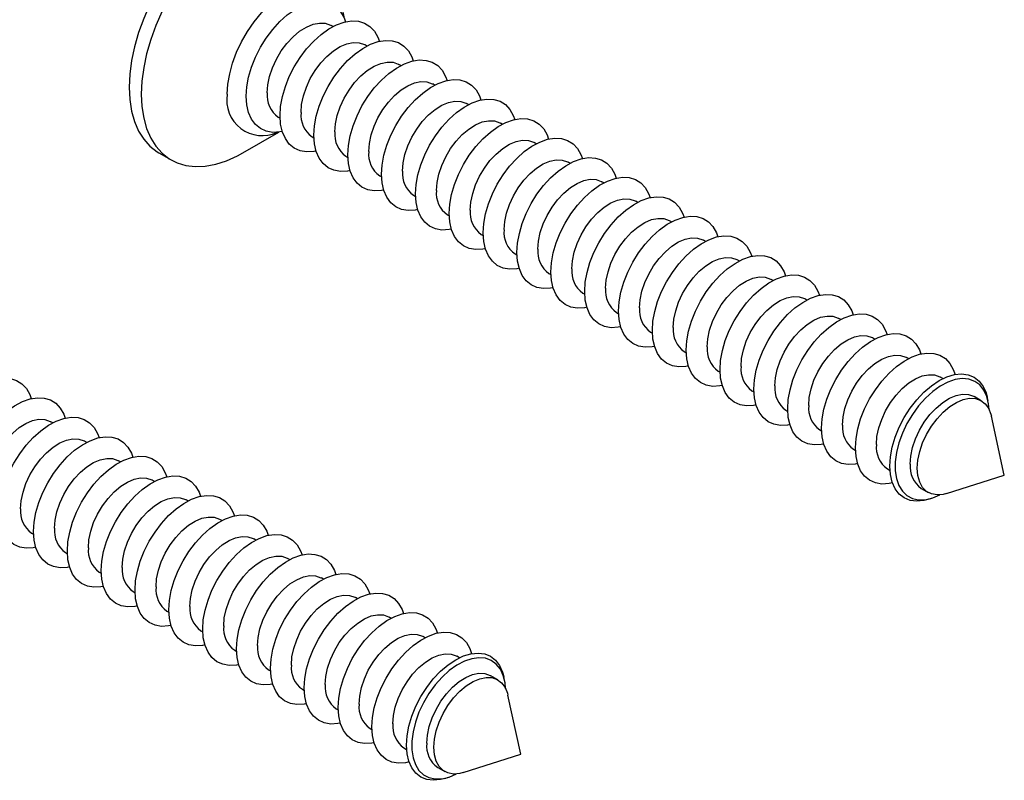
# Model space of a CAD drawing. Units: inches. Extents: x 1.7 to 81.6, y 2 to 53.2.
# Drawn here: x 48.3 to 51.2, y 29.5 to 31.7 of the extents above; entities that cross this region are included whole.
import ezdxf

# ---------------------------------------------------------------- set-up
doc = ezdxf.new("R2010")
doc.units = ezdxf.units.IN
doc.header["$LTSCALE"] = 5
doc.header["$MEASUREMENT"] = 0
doc.linetypes.add('SLD-Solid', pattern=[0])

msp = doc.modelspace()

# ---------------------------------------------------------------- linework, layer by layer
at = {"color": 7, "linetype": 'SLD-Solid', "lineweight": 25}
for p, q in [((49.2366, 31.7022), (49.231, 31.7054)), ((49.3341, 31.6459), (49.3285, 31.6492)), ((49.4315, 31.5897), (49.4259, 31.5929)), ((49.5289, 31.5334), (49.5233, 31.5367)), ((49.6264, 31.4772), (49.6208, 31.4804)), ((49.0785, 31.4412), (49.0841, 31.4379)), ((49.7238, 31.4209), (49.7182, 31.4242)), ((48.9768, 31.3385), (49.0802, 31.3982)), ((49.0691, 31.3974), (49.0691, 31.3974)), ((49.1759, 31.3849), (49.1815, 31.3817)), ((49.8212, 31.3647), (49.8156, 31.3679)), ((48.7353, 31.3381), (48.7701, 31.318)), ((49.2733, 31.3287), (49.279, 31.3254)), ((49.9187, 31.3084), (49.9131, 31.3117)), ((49.3708, 31.2724), (49.3764, 31.2692)), ((50.0161, 31.2522), (50.0105, 31.2554)), ((49.4682, 31.2162), (49.4738, 31.2129)), ((50.1136, 31.1959), (50.1079, 31.1992)), ((49.5657, 31.1599), (49.5713, 31.1567)), ((50.211, 31.1397), (50.2054, 31.1429)), ((49.6631, 31.1037), (49.6687, 31.1004)), ((50.3084, 31.0834), (50.3028, 31.0867)), ((49.7605, 31.0474), (49.7661, 31.0442)), ((50.4059, 31.0272), (50.4003, 31.0304)), ((49.858, 30.9912), (49.8636, 30.9879)), ((50.5033, 30.9709), (50.4977, 30.9742)), ((49.9554, 30.9349), (49.961, 30.9317)), ((50.6007, 30.9147), (50.5951, 30.9179)), ((50.0528, 30.8787), (50.0584, 30.8754)), ((50.6982, 30.8584), (50.6926, 30.8617)), ((50.1503, 30.8224), (50.1559, 30.8192)), ((50.7956, 30.8022), (50.79, 30.8054)), ((50.2477, 30.7662), (50.2533, 30.7629)), ((50.893, 30.7459), (50.8874, 30.7492)), ((50.3451, 30.7099), (50.3507, 30.7067)), ((50.9925, 30.6885), (50.9849, 30.6929)), ((50.4426, 30.6537), (50.4482, 30.6504)), ((51.1028, 30.6249), (51.0823, 30.6367)), ((51.1223, 30.6242), (51.12, 30.6346)), ((50.54, 30.5974), (50.5456, 30.5942)), ((48.4293, 30.5611), (48.4237, 30.5644)), ((51.1691, 30.4104), (51.1318, 30.5808)), ((50.6375, 30.5412), (50.6431, 30.5379)), ((48.5267, 30.5049), (48.5211, 30.5081)), ((50.7349, 30.4849), (50.7405, 30.4817)), ((48.6242, 30.4486), (48.6186, 30.4519)), ((50.8323, 30.4287), (50.84, 30.4243)), ((48.7216, 30.3924), (48.716, 30.3956)), ((51.0029, 30.3576), (51.1691, 30.4104)), ((50.9298, 30.3724), (50.9502, 30.3606)), ((48.819, 30.3361), (48.8134, 30.3394)), ((50.9504, 30.3409), (50.9605, 30.3441)), ((48.9165, 30.2799), (48.9109, 30.2831)), ((48.3686, 30.2439), (48.3742, 30.2406)), ((49.0139, 30.2236), (49.0083, 30.2269)), ((48.466, 30.1876), (48.4716, 30.1844)), ((49.1114, 30.1674), (49.1057, 30.1706)), ((48.5635, 30.1314), (48.5691, 30.1281)), ((49.2088, 30.1111), (49.2032, 30.1144)), ((48.6609, 30.0751), (48.6665, 30.0719)), ((49.3062, 30.0549), (49.3006, 30.0581)), ((48.7583, 30.0189), (48.7639, 30.0156)), ((49.4037, 29.9986), (49.3981, 30.0019)), ((48.8558, 29.9626), (48.8614, 29.9594)), ((49.5011, 29.9424), (49.4955, 29.9456)), ((48.9532, 29.9064), (48.9588, 29.9031)), ((49.6006, 29.885), (49.5929, 29.8894)), ((49.0506, 29.8501), (49.0562, 29.8469)), ((49.7108, 29.8213), (49.6904, 29.8331)), ((49.7303, 29.8207), (49.7281, 29.831)), ((49.1481, 29.7939), (49.1537, 29.7906)), ((49.7771, 29.6069), (49.7398, 29.7772)), ((49.2455, 29.7376), (49.2511, 29.7344)), ((49.3429, 29.6814), (49.3485, 29.6781)), ((49.4404, 29.6251), (49.4481, 29.6207)), ((49.611, 29.554), (49.7771, 29.6069)), ((49.5378, 29.5689), (49.5583, 29.5571)), ((49.5585, 29.5373), (49.5686, 29.5405))]:
    msp.add_line(p, q, dxfattribs=at)
at = {"color": 7, "linetype": 'SLD-Solid', "lineweight": 25, "flags": 128}
for points in [[(49.1486, 32.0541), (49.1312, 32.0626), (49.106, 32.0702), (49.0789, 32.0734), (49.0501, 32.0722), (49.0202, 32.0665), (48.9892, 32.0565), (48.9578, 32.0423), (48.9261, 32.024), (48.8947, 32.0019), (48.8638, 31.9762), (48.8338, 31.9472), (48.805, 31.9153), (48.7779, 31.8808), (48.7527, 31.8441), (48.7297, 31.8057), (48.7092, 31.7661), (48.6915, 31.7256), (48.6767, 31.6847), (48.6649, 31.644), (48.6565, 31.6039), (48.6514, 31.5649), (48.6496, 31.5274), (48.6514, 31.4919), (48.6565, 31.4588), (48.6649, 31.4284), (48.6767, 31.4012), (48.6915, 31.3775), (48.7092, 31.3575), (48.7297, 31.3415), (48.7353, 31.3381)], [(49.2691, 31.8448), (49.2673, 31.8803), (49.2622, 31.9134), (49.2538, 31.9437), (49.242, 31.9709), (49.2272, 31.9946), (49.2095, 32.0146), (49.189, 32.0307), (49.166, 32.0425), (49.1408, 32.0501), (49.1137, 32.0533), (49.0849, 32.0521), (49.055, 32.0464), (49.024, 32.0364), (48.9926, 32.0222), (48.9609, 32.004), (48.9295, 31.9818), (48.8986, 31.9561), (48.8686, 31.9271), (48.8398, 31.8952), (48.8127, 31.8607), (48.7875, 31.8241), (48.7645, 31.7857), (48.744, 31.746), (48.7263, 31.7055), (48.7115, 31.6646), (48.6997, 31.6239), (48.6913, 31.5838), (48.6862, 31.5448), (48.6844, 31.5073), (48.6862, 31.4718), (48.6913, 31.4387), (48.6997, 31.4083), (48.7115, 31.3812), (48.7263, 31.3574), (48.744, 31.3374), (48.7645, 31.3214), (48.7875, 31.3095), (48.8127, 31.302), (48.8398, 31.2988), (48.8686, 31.3), (48.8986, 31.3056), (48.9295, 31.3156), (48.9609, 31.3298), (48.9768, 31.3385)], [(48.9865, 31.5017), (48.9882, 31.5284), (48.9933, 31.5565), (49.0017, 31.5853), (49.0131, 31.6141), (49.0273, 31.6423), (49.044, 31.6691), (49.0628, 31.694), (49.0832, 31.7164), (49.1048, 31.7357), (49.1271, 31.7515), (49.1494, 31.7634), (49.1714, 31.7711), (49.1924, 31.7746), (49.2121, 31.7736), (49.2299, 31.7682), (49.2454, 31.7585), (49.2583, 31.7448), (49.2682, 31.7274), (49.2725, 31.7158)], [(49.0469, 31.511), (49.0486, 31.5342), (49.0538, 31.5587), (49.0621, 31.5837), (49.0735, 31.6083), (49.0875, 31.6318), (49.1036, 31.6535), (49.1214, 31.6725), (49.1403, 31.6884), (49.1596, 31.7005), (49.1788, 31.7086), (49.1971, 31.7123), (49.2142, 31.7115), (49.2293, 31.7064), (49.231, 31.7054)], [(49.0839, 31.4454), (49.0856, 31.4722), (49.0907, 31.5003), (49.0991, 31.5291), (49.1105, 31.5579), (49.1248, 31.586), (49.1415, 31.6129), (49.1603, 31.6378), (49.1807, 31.6601), (49.2023, 31.6794), (49.2245, 31.6952), (49.2468, 31.7071), (49.2688, 31.7149), (49.2899, 31.7183), (49.3095, 31.7173), (49.3273, 31.7119), (49.3428, 31.7023), (49.3557, 31.6886), (49.3656, 31.6711), (49.3699, 31.6595)], [(49.1443, 31.4548), (49.146, 31.478), (49.1512, 31.5025), (49.1596, 31.5275), (49.1709, 31.5521), (49.1849, 31.5756), (49.2011, 31.5972), (49.2189, 31.6163), (49.2377, 31.6321), (49.257, 31.6443), (49.2762, 31.6523), (49.2946, 31.6561), (49.3116, 31.6553), (49.3267, 31.6501), (49.3285, 31.6492)], [(49.1814, 31.3892), (49.1831, 31.4159), (49.1882, 31.444), (49.1965, 31.4728), (49.208, 31.5016), (49.2222, 31.5298), (49.2389, 31.5566), (49.2577, 31.5815), (49.2781, 31.6039), (49.2997, 31.6232), (49.3219, 31.639), (49.3443, 31.6509), (49.3663, 31.6586), (49.3873, 31.6621), (49.407, 31.6611), (49.4248, 31.6557), (49.4403, 31.646), (49.4532, 31.6323), (49.4631, 31.6149), (49.4674, 31.6033)], [(49.2417, 31.3985), (49.2435, 31.4218), (49.2486, 31.4462), (49.257, 31.4712), (49.2684, 31.4958), (49.2824, 31.5193), (49.2985, 31.541), (49.3163, 31.56), (49.3351, 31.5759), (49.3545, 31.588), (49.3736, 31.5961), (49.392, 31.5998), (49.4091, 31.5991), (49.4242, 31.5939), (49.4259, 31.5929)], [(49.2788, 31.3329), (49.2805, 31.3597), (49.2856, 31.3878), (49.294, 31.4166), (49.3054, 31.4454), (49.3197, 31.4735), (49.3364, 31.5004), (49.3551, 31.5253), (49.3756, 31.5476), (49.3971, 31.5669), (49.4194, 31.5827), (49.4417, 31.5946), (49.4637, 31.6024), (49.4847, 31.6058), (49.5044, 31.6048), (49.5222, 31.5994), (49.5377, 31.5898), (49.5506, 31.5761), (49.5605, 31.5586), (49.5648, 31.547)], [(49.3392, 31.3423), (49.3409, 31.3655), (49.3461, 31.39), (49.3545, 31.415), (49.3658, 31.4396), (49.3798, 31.4631), (49.3959, 31.4847), (49.4137, 31.5038), (49.4326, 31.5196), (49.4519, 31.5318), (49.4711, 31.5398), (49.4895, 31.5436), (49.5065, 31.5428), (49.5216, 31.5376), (49.5233, 31.5367)], [(49.3762, 31.2767), (49.378, 31.3034), (49.3831, 31.3315), (49.3914, 31.3603), (49.4029, 31.3891), (49.4171, 31.4173), (49.4338, 31.4441), (49.4526, 31.469), (49.473, 31.4914), (49.4946, 31.5107), (49.5168, 31.5265), (49.5392, 31.5384), (49.5611, 31.5461), (49.5822, 31.5496), (49.6018, 31.5486), (49.6196, 31.5432), (49.6352, 31.5335), (49.648, 31.5198), (49.658, 31.5024), (49.6622, 31.4908)], [(49.0902, 31.4), (49.0832, 31.3987), (49.0628, 31.3975), (49.044, 31.4007), (49.0273, 31.4082), (49.0131, 31.4199), (49.0017, 31.4355), (48.9933, 31.4547), (48.9882, 31.4769), (48.9865, 31.5017)], [(49.4366, 31.286), (49.4384, 31.3093), (49.4435, 31.3338), (49.4519, 31.3587), (49.4633, 31.3833), (49.4772, 31.4069), (49.4934, 31.4285), (49.5112, 31.4475), (49.53, 31.4634), (49.5493, 31.4755), (49.5685, 31.4836), (49.5869, 31.4873), (49.6039, 31.4866), (49.619, 31.4814), (49.6208, 31.4804)], [(49.4737, 31.2204), (49.4754, 31.2472), (49.4805, 31.2753), (49.4889, 31.3041), (49.5003, 31.3329), (49.5145, 31.361), (49.5312, 31.3879), (49.55, 31.4128), (49.5704, 31.4351), (49.592, 31.4544), (49.6142, 31.4702), (49.6366, 31.4821), (49.6586, 31.4899), (49.6796, 31.4933), (49.6993, 31.4923), (49.7171, 31.4869), (49.7326, 31.4773), (49.7455, 31.4636), (49.7554, 31.4461), (49.7597, 31.4345)], [(49.1877, 31.3438), (49.1807, 31.3424), (49.1603, 31.3412), (49.1415, 31.3444), (49.1248, 31.352), (49.1105, 31.3637), (49.0991, 31.3793), (49.0907, 31.3984), (49.0856, 31.4206), (49.0839, 31.4454)], [(49.5341, 31.2298), (49.5358, 31.253), (49.5409, 31.2775), (49.5493, 31.3025), (49.5607, 31.3271), (49.5747, 31.3506), (49.5908, 31.3722), (49.6086, 31.3913), (49.6274, 31.4071), (49.6468, 31.4193), (49.6659, 31.4273), (49.6843, 31.4311), (49.7014, 31.4303), (49.7165, 31.4251), (49.7182, 31.4242)], [(49.5711, 31.1642), (49.5728, 31.1909), (49.5779, 31.219), (49.5863, 31.2478), (49.5977, 31.2766), (49.612, 31.3048), (49.6287, 31.3316), (49.6474, 31.3565), (49.6679, 31.3789), (49.6894, 31.3982), (49.7117, 31.414), (49.734, 31.4259), (49.756, 31.4336), (49.7771, 31.4371), (49.7967, 31.4361), (49.8145, 31.4307), (49.83, 31.421), (49.8429, 31.4073), (49.8528, 31.3899), (49.8571, 31.3783)], [(49.2851, 31.2875), (49.2781, 31.2862), (49.2577, 31.285), (49.2389, 31.2882), (49.2222, 31.2957), (49.208, 31.3074), (49.1965, 31.323), (49.1882, 31.3422), (49.1831, 31.3644), (49.1814, 31.3892)], [(49.6315, 31.1735), (49.6332, 31.1968), (49.6384, 31.2213), (49.6468, 31.2462), (49.6581, 31.2709), (49.6721, 31.2944), (49.6882, 31.316), (49.706, 31.335), (49.7249, 31.3509), (49.7442, 31.363), (49.7634, 31.3711), (49.7818, 31.3748), (49.7988, 31.3741), (49.8139, 31.3689), (49.8156, 31.3679)], [(49.6685, 31.1079), (49.6703, 31.1347), (49.6754, 31.1628), (49.6837, 31.1916), (49.6952, 31.2204), (49.7094, 31.2485), (49.7261, 31.2754), (49.7449, 31.3003), (49.7653, 31.3226), (49.7869, 31.3419), (49.8091, 31.3577), (49.8315, 31.3696), (49.8534, 31.3774), (49.8745, 31.3808), (49.8941, 31.3798), (49.9119, 31.3744), (49.9275, 31.3648), (49.9403, 31.3511), (49.9503, 31.3336), (49.9546, 31.322)], [(49.3825, 31.2313), (49.3756, 31.2299), (49.3551, 31.2287), (49.3364, 31.2319), (49.3197, 31.2395), (49.3054, 31.2512), (49.294, 31.2668), (49.2856, 31.2859), (49.2805, 31.3081), (49.2788, 31.3329)], [(49.7289, 31.1173), (49.7307, 31.1405), (49.7358, 31.165), (49.7442, 31.19), (49.7556, 31.2146), (49.7695, 31.2381), (49.7857, 31.2597), (49.8035, 31.2788), (49.8223, 31.2946), (49.8416, 31.3068), (49.8608, 31.3148), (49.8792, 31.3186), (49.8962, 31.3178), (49.9114, 31.3126), (49.9131, 31.3117)], [(49.766, 31.0517), (49.7677, 31.0784), (49.7728, 31.1065), (49.7812, 31.1353), (49.7926, 31.1641), (49.8068, 31.1923), (49.8235, 31.2191), (49.8423, 31.244), (49.8627, 31.2664), (49.8843, 31.2857), (49.9065, 31.3015), (49.9289, 31.3134), (49.9509, 31.3211), (49.9719, 31.3246), (49.9916, 31.3236), (50.0094, 31.3182), (50.0249, 31.3085), (50.0378, 31.2948), (50.0477, 31.2774), (50.052, 31.2658)], [(49.48, 31.175), (49.473, 31.1737), (49.4526, 31.1725), (49.4338, 31.1757), (49.4171, 31.1832), (49.4029, 31.1949), (49.3914, 31.2105), (49.3831, 31.2297), (49.378, 31.2519), (49.3762, 31.2767)], [(49.8634, 30.9954), (49.8651, 31.0222), (49.8702, 31.0503), (49.8786, 31.0791), (49.89, 31.1079), (49.9043, 31.136), (49.921, 31.1629), (49.9398, 31.1878), (49.9602, 31.2101), (49.9817, 31.2294), (50.004, 31.2452), (50.0263, 31.2571), (50.0483, 31.2649), (50.0694, 31.2683), (50.089, 31.2673), (50.1068, 31.2619), (50.1223, 31.2523), (50.1352, 31.2386), (50.1451, 31.2211), (50.1494, 31.2095)], [(49.8264, 31.061), (49.8281, 31.0843), (49.8332, 31.1088), (49.8416, 31.1337), (49.853, 31.1584), (49.867, 31.1819), (49.8831, 31.2035), (49.9009, 31.2225), (49.9198, 31.2384), (49.9391, 31.2505), (49.9582, 31.2586), (49.9766, 31.2623), (49.9937, 31.2616), (50.0088, 31.2564), (50.0105, 31.2554)], [(49.5774, 31.1188), (49.5704, 31.1174), (49.55, 31.1162), (49.5312, 31.1194), (49.5145, 31.127), (49.5003, 31.1387), (49.4889, 31.1543), (49.4805, 31.1734), (49.4754, 31.1956), (49.4737, 31.2204)], [(49.9609, 30.9392), (49.9626, 30.9659), (49.9677, 30.994), (49.976, 31.0228), (49.9875, 31.0516), (50.0017, 31.0798), (50.0184, 31.1066), (50.0372, 31.1315), (50.0576, 31.1539), (50.0792, 31.1732), (50.1014, 31.189), (50.1238, 31.2009), (50.1457, 31.2086), (50.1668, 31.2121), (50.1865, 31.2111), (50.2043, 31.2057), (50.2198, 31.196), (50.2326, 31.1823), (50.2426, 31.1649), (50.2469, 31.1533)], [(49.9238, 31.0048), (49.9255, 31.028), (49.9307, 31.0525), (49.9391, 31.0775), (49.9504, 31.1021), (49.9644, 31.1256), (49.9806, 31.1472), (49.9983, 31.1663), (50.0172, 31.1821), (50.0365, 31.1943), (50.0557, 31.2023), (50.0741, 31.2061), (50.0911, 31.2053), (50.1062, 31.2001), (50.1079, 31.1992)], [(49.6748, 31.0625), (49.6679, 31.0612), (49.6474, 31.06), (49.6287, 31.0632), (49.612, 31.0707), (49.5977, 31.0824), (49.5863, 31.098), (49.5779, 31.1172), (49.5728, 31.1394), (49.5711, 31.1642)], [(50.0583, 30.8829), (50.06, 30.9097), (50.0651, 30.9378), (50.0735, 30.9666), (50.0849, 30.9954), (50.0991, 31.0235), (50.1158, 31.0504), (50.1346, 31.0753), (50.155, 31.0976), (50.1766, 31.1169), (50.1988, 31.1327), (50.2212, 31.1446), (50.2432, 31.1524), (50.2642, 31.1558), (50.2839, 31.1548), (50.3017, 31.1494), (50.3172, 31.1398), (50.3301, 31.1261), (50.34, 31.1086), (50.3443, 31.0971)], [(50.0212, 30.9485), (50.023, 30.9718), (50.0281, 30.9963), (50.0365, 31.0212), (50.0479, 31.0459), (50.0619, 31.0694), (50.078, 31.091), (50.0958, 31.11), (50.1146, 31.1259), (50.1339, 31.138), (50.1531, 31.1461), (50.1715, 31.1498), (50.1885, 31.1491), (50.2037, 31.1439), (50.2054, 31.1429)], [(49.7723, 31.0063), (49.7653, 31.0049), (49.7449, 31.0037), (49.7261, 31.0069), (49.7094, 31.0145), (49.6952, 31.0262), (49.6837, 31.0418), (49.6754, 31.0609), (49.6703, 31.0832), (49.6685, 31.1079)], [(50.1557, 30.8267), (50.1574, 30.8534), (50.1625, 30.8815), (50.1709, 30.9103), (50.1823, 30.9391), (50.1966, 30.9673), (50.2133, 30.9941), (50.2321, 31.019), (50.2525, 31.0414), (50.2741, 31.0607), (50.2963, 31.0765), (50.3186, 31.0884), (50.3406, 31.0962), (50.3617, 31.0996), (50.3813, 31.0986), (50.3991, 31.0932), (50.4146, 31.0835), (50.4275, 31.0698), (50.4374, 31.0524), (50.4417, 31.0408)], [(50.1187, 30.8923), (50.1204, 30.9155), (50.1255, 30.94), (50.1339, 30.965), (50.1453, 30.9896), (50.1593, 31.0131), (50.1754, 31.0347), (50.1932, 31.0538), (50.2121, 31.0696), (50.2314, 31.0818), (50.2506, 31.0898), (50.2689, 31.0936), (50.286, 31.0928), (50.3011, 31.0876), (50.3028, 31.0867)], [(49.8697, 30.9501), (49.8627, 30.9487), (49.8423, 30.9475), (49.8235, 30.9507), (49.8068, 30.9582), (49.7926, 30.9699), (49.7812, 30.9855), (49.7728, 31.0047), (49.7677, 31.0269), (49.766, 31.0517)], [(50.2532, 30.7704), (50.2549, 30.7972), (50.26, 30.8253), (50.2683, 30.8541), (50.2798, 30.8829), (50.294, 30.911), (50.3107, 30.9379), (50.3295, 30.9628), (50.3499, 30.9851), (50.3715, 31.0044), (50.3937, 31.0202), (50.4161, 31.0321), (50.438, 31.0399), (50.4591, 31.0433), (50.4788, 31.0423), (50.4966, 31.0369), (50.5121, 31.0273), (50.5249, 31.0136), (50.5349, 30.9962), (50.5392, 30.9846)], [(50.2161, 30.836), (50.2178, 30.8593), (50.223, 30.8838), (50.2314, 30.9087), (50.2427, 30.9334), (50.2567, 30.9569), (50.2729, 30.9785), (50.2906, 30.9975), (50.3095, 31.0134), (50.3288, 31.0255), (50.348, 31.0336), (50.3664, 31.0373), (50.3834, 31.0366), (50.3985, 31.0314), (50.4003, 31.0304)], [(49.9672, 30.8938), (49.9602, 30.8924), (49.9398, 30.8912), (49.921, 30.8944), (49.9043, 30.902), (49.89, 30.9137), (49.8786, 30.9293), (49.8702, 30.9484), (49.8651, 30.9707), (49.8634, 30.9954)], [(50.3506, 30.7142), (50.3523, 30.7409), (50.3574, 30.769), (50.3658, 30.7978), (50.3772, 30.8266), (50.3914, 30.8548), (50.4082, 30.8816), (50.4269, 30.9065), (50.4474, 30.9289), (50.4689, 30.9482), (50.4912, 30.964), (50.5135, 30.9759), (50.5355, 30.9837), (50.5565, 30.9871), (50.5762, 30.9861), (50.594, 30.9807), (50.6095, 30.971), (50.6224, 30.9573), (50.6323, 30.9399), (50.6366, 30.9283)], [(50.3135, 30.7798), (50.3153, 30.803), (50.3204, 30.8275), (50.3288, 30.8525), (50.3402, 30.8771), (50.3542, 30.9006), (50.3703, 30.9222), (50.3881, 30.9413), (50.4069, 30.9571), (50.4263, 30.9693), (50.4454, 30.9774), (50.4638, 30.9811), (50.4808, 30.9803), (50.496, 30.9751), (50.4977, 30.9742)], [(50.0646, 30.8376), (50.0576, 30.8362), (50.0372, 30.835), (50.0184, 30.8382), (50.0017, 30.8457), (49.9875, 30.8574), (49.976, 30.8731), (49.9677, 30.8922), (49.9626, 30.9144), (49.9609, 30.9392)], [(50.448, 30.6579), (50.4497, 30.6847), (50.4548, 30.7128), (50.4632, 30.7416), (50.4746, 30.7704), (50.4889, 30.7985), (50.5056, 30.8254), (50.5244, 30.8503), (50.5448, 30.8726), (50.5664, 30.8919), (50.5886, 30.9077), (50.611, 30.9196), (50.6329, 30.9274), (50.654, 30.9308), (50.6736, 30.9298), (50.6914, 30.9244), (50.7069, 30.9148), (50.7198, 30.9011), (50.7297, 30.8837), (50.734, 30.8721)], [(50.411, 30.7235), (50.4127, 30.7468), (50.4179, 30.7713), (50.4262, 30.7962), (50.4376, 30.8209), (50.4516, 30.8444), (50.4677, 30.866), (50.4855, 30.885), (50.5044, 30.9009), (50.5237, 30.913), (50.5429, 30.9211), (50.5613, 30.9248), (50.5783, 30.9241), (50.5934, 30.9189), (50.5951, 30.9179)], [(50.162, 30.7813), (50.155, 30.7799), (50.1346, 30.7787), (50.1158, 30.7819), (50.0991, 30.7895), (50.0849, 30.8012), (50.0735, 30.8168), (50.0651, 30.8359), (50.06, 30.8582), (50.0583, 30.8829)], [(50.5455, 30.6017), (50.5472, 30.6284), (50.5523, 30.6565), (50.5606, 30.6853), (50.5721, 30.7141), (50.5863, 30.7423), (50.603, 30.7691), (50.6218, 30.794), (50.6422, 30.8164), (50.6638, 30.8357), (50.686, 30.8515), (50.7084, 30.8634), (50.7304, 30.8712), (50.7514, 30.8746), (50.7711, 30.8736), (50.7889, 30.8682), (50.8044, 30.8585), (50.8173, 30.8448), (50.8272, 30.8274), (50.8315, 30.8158)], [(50.5084, 30.6673), (50.5101, 30.6905), (50.5153, 30.715), (50.5237, 30.74), (50.5351, 30.7646), (50.549, 30.7881), (50.5652, 30.8097), (50.583, 30.8288), (50.6018, 30.8446), (50.6211, 30.8568), (50.6403, 30.8649), (50.6587, 30.8686), (50.6757, 30.8678), (50.6908, 30.8626), (50.6926, 30.8617)], [(50.2595, 30.7251), (50.2525, 30.7237), (50.2321, 30.7225), (50.2133, 30.7257), (50.1966, 30.7332), (50.1823, 30.7449), (50.1709, 30.7606), (50.1625, 30.7797), (50.1574, 30.8019), (50.1557, 30.8267)], [(50.6429, 30.5454), (50.6446, 30.5722), (50.6497, 30.6003), (50.6581, 30.6291), (50.6695, 30.6579), (50.6838, 30.6861), (50.7005, 30.7129), (50.7192, 30.7378), (50.7397, 30.7601), (50.7612, 30.7794), (50.7835, 30.7952), (50.8058, 30.8071), (50.8278, 30.8149), (50.8488, 30.8183), (50.8685, 30.8173), (50.8863, 30.8119), (50.9018, 30.8023), (50.9147, 30.7886), (50.9246, 30.7712), (50.9289, 30.7596)], [(50.6059, 30.611), (50.6076, 30.6343), (50.6127, 30.6588), (50.6211, 30.6837), (50.6325, 30.7084), (50.6465, 30.7319), (50.6626, 30.7535), (50.6804, 30.7725), (50.6992, 30.7884), (50.7186, 30.8005), (50.7377, 30.8086), (50.7561, 30.8123), (50.7732, 30.8116), (50.7883, 30.8064), (50.79, 30.8054)], [(50.3569, 30.6688), (50.3499, 30.6674), (50.3295, 30.6662), (50.3107, 30.6694), (50.294, 30.677), (50.2798, 30.6887), (50.2683, 30.7043), (50.26, 30.7234), (50.2549, 30.7457), (50.2532, 30.7704)], [(50.7403, 30.4892), (50.7421, 30.5159), (50.7472, 30.544), (50.7555, 30.5728), (50.767, 30.6017), (50.7812, 30.6298), (50.7979, 30.6566), (50.8167, 30.6815), (50.8371, 30.7039), (50.8587, 30.7232), (50.8809, 30.739), (50.9033, 30.7509), (50.9252, 30.7587), (50.9463, 30.7621), (50.9659, 30.7611), (50.9837, 30.7557), (50.9993, 30.746), (51.0121, 30.7323), (51.0221, 30.7149), (51.0272, 30.7003)], [(50.7033, 30.5548), (50.705, 30.578), (50.7102, 30.6025), (50.7186, 30.6275), (50.7299, 30.6521), (50.7439, 30.6756), (50.76, 30.6972), (50.7778, 30.7163), (50.7967, 30.7321), (50.816, 30.7443), (50.8352, 30.7524), (50.8536, 30.7561), (50.8706, 30.7553), (50.8857, 30.7501), (50.8874, 30.7492)], [(50.4543, 30.6126), (50.4474, 30.6112), (50.4269, 30.61), (50.4082, 30.6132), (50.3914, 30.6207), (50.3772, 30.6324), (50.3658, 30.6481), (50.3574, 30.6672), (50.3523, 30.6894), (50.3506, 30.7142)], [(50.8396, 30.4368), (50.8413, 30.4634), (50.8465, 30.4914), (50.855, 30.5201), (50.8667, 30.5488), (50.8811, 30.5767), (50.8981, 30.6032), (50.9171, 30.6276), (50.9376, 30.6493), (50.9593, 30.6678), (50.9815, 30.6826), (51.0037, 30.6934), (51.0254, 30.6999), (51.0459, 30.702), (51.0649, 30.6995), (51.0819, 30.6926), (51.0963, 30.6814), (51.108, 30.6661), (51.1165, 30.6473), (51.12, 30.6346)], [(48.0817, 30.4169), (48.0834, 30.4436), (48.0885, 30.4717), (48.0969, 30.5005), (48.1083, 30.5293), (48.1226, 30.5575), (48.1393, 30.5843), (48.1581, 30.6092), (48.1785, 30.6316), (48.2001, 30.6509), (48.2223, 30.6667), (48.2446, 30.6786), (48.2666, 30.6863), (48.2877, 30.6898), (48.3073, 30.6888), (48.3251, 30.6834), (48.3406, 30.6737), (48.3535, 30.66), (48.3634, 30.6426), (48.3677, 30.631)], [(50.8007, 30.4985), (50.8025, 30.5218), (50.8076, 30.5463), (50.816, 30.5712), (50.8274, 30.5959), (50.8413, 30.6194), (50.8575, 30.641), (50.8753, 30.66), (50.8941, 30.6759), (50.9134, 30.688), (50.9326, 30.6961), (50.951, 30.6998), (50.968, 30.6991), (50.9831, 30.6939), (50.9849, 30.6929)], [(51.1254, 30.5997), (51.1238, 30.616), (51.1186, 30.6374), (51.11, 30.6556), (51.0984, 30.6701), (51.0839, 30.6806), (51.0671, 30.6868), (51.0482, 30.6885), (51.0278, 30.6857), (51.0065, 30.6784), (50.9847, 30.6668), (50.9631, 30.6513), (50.9421, 30.6322), (50.9224, 30.6101), (50.9045, 30.5854), (50.8888, 30.5589), (50.8757, 30.5312), (50.8656, 30.5031), (50.8587, 30.4753), (50.8552, 30.4484), (50.8552, 30.4232), (50.8587, 30.4004), (50.8656, 30.3805), (50.8757, 30.3641), (50.8888, 30.3515), (50.9045, 30.3432), (50.9224, 30.3392), (50.9421, 30.3398), (50.9631, 30.3449), (50.9834, 30.3537)], [(50.5518, 30.5563), (50.5448, 30.5549), (50.5244, 30.5537), (50.5056, 30.5569), (50.4889, 30.5645), (50.4746, 30.5762), (50.4632, 30.5918), (50.4548, 30.6109), (50.4497, 30.6332), (50.448, 30.6579)], [(48.1792, 30.3606), (48.1809, 30.3874), (48.186, 30.4155), (48.1943, 30.4443), (48.2058, 30.4731), (48.22, 30.5012), (48.2367, 30.5281), (48.2555, 30.553), (48.2759, 30.5753), (48.2975, 30.5946), (48.3197, 30.6104), (48.3421, 30.6223), (48.3641, 30.6301), (48.3851, 30.6335), (48.4048, 30.6325), (48.4226, 30.6271), (48.4381, 30.6175), (48.451, 30.6038), (48.4609, 30.5863), (48.4652, 30.5747)], [(50.8982, 30.4423), (50.8999, 30.4655), (50.905, 30.49), (50.9134, 30.515), (50.9248, 30.5396), (50.9388, 30.5631), (50.9549, 30.5847), (50.9727, 30.6038), (50.9916, 30.6196), (51.0109, 30.6318), (51.03, 30.6399), (51.0484, 30.6436), (51.0655, 30.6428), (51.0806, 30.6376), (51.0823, 30.6367)], [(50.9186, 30.4305), (50.9204, 30.4537), (50.9255, 30.4782), (50.9339, 30.5032), (50.9453, 30.5278), (50.9593, 30.5513), (50.9754, 30.5729), (50.9932, 30.592), (51.012, 30.6078), (51.0314, 30.62), (51.0505, 30.628), (51.0689, 30.6318), (51.0859, 30.631), (51.1011, 30.6258), (51.1138, 30.6163), (51.1237, 30.6029), (51.1305, 30.5859), (51.1318, 30.5808)], [(50.6492, 30.5001), (50.6422, 30.4987), (50.6218, 30.4975), (50.603, 30.5007), (50.5863, 30.5082), (50.5721, 30.52), (50.5606, 30.5356), (50.5523, 30.5547), (50.5472, 30.5769), (50.5455, 30.6017)], [(48.2395, 30.37), (48.2413, 30.3932), (48.2464, 30.4177), (48.2548, 30.4427), (48.2662, 30.4673), (48.2802, 30.4908), (48.2963, 30.5124), (48.3141, 30.5315), (48.3329, 30.5473), (48.3523, 30.5595), (48.3714, 30.5675), (48.3898, 30.5713), (48.4069, 30.5705), (48.422, 30.5653), (48.4237, 30.5644)], [(48.2766, 30.3044), (48.2783, 30.3311), (48.2834, 30.3592), (48.2918, 30.388), (48.3032, 30.4168), (48.3175, 30.445), (48.3342, 30.4718), (48.3529, 30.4967), (48.3734, 30.5191), (48.3949, 30.5384), (48.4172, 30.5542), (48.4395, 30.5661), (48.4615, 30.5738), (48.4825, 30.5773), (48.5022, 30.5763), (48.52, 30.5709), (48.5355, 30.5612), (48.5484, 30.5475), (48.5583, 30.5301), (48.5626, 30.5185)], [(50.7466, 30.4438), (50.7397, 30.4425), (50.7192, 30.4412), (50.7005, 30.4444), (50.6838, 30.452), (50.6695, 30.4637), (50.6581, 30.4793), (50.6497, 30.4984), (50.6446, 30.5207), (50.6429, 30.5454)], [(48.337, 30.3137), (48.3387, 30.337), (48.3439, 30.3615), (48.3523, 30.3864), (48.3636, 30.4111), (48.3776, 30.4346), (48.3937, 30.4562), (48.4115, 30.4752), (48.4304, 30.4911), (48.4497, 30.5032), (48.4689, 30.5113), (48.4873, 30.515), (48.5043, 30.5143), (48.5194, 30.5091), (48.5211, 30.5081)], [(48.374, 30.2481), (48.3758, 30.2749), (48.3809, 30.303), (48.3892, 30.3318), (48.4007, 30.3606), (48.4149, 30.3887), (48.4316, 30.4156), (48.4504, 30.4405), (48.4708, 30.4628), (48.4924, 30.4821), (48.5146, 30.4979), (48.537, 30.5098), (48.5589, 30.5176), (48.58, 30.521), (48.5996, 30.52), (48.6174, 30.5146), (48.633, 30.505), (48.6458, 30.4913), (48.6558, 30.4738), (48.6601, 30.4622)], [(50.8471, 30.3883), (50.8371, 30.3862), (50.8167, 30.385), (50.7979, 30.3882), (50.7812, 30.3957), (50.767, 30.4075), (50.7555, 30.4231), (50.7472, 30.4422), (50.7421, 30.4644), (50.7403, 30.4892)], [(48.4344, 30.2575), (48.4362, 30.2807), (48.4413, 30.3052), (48.4497, 30.3302), (48.4611, 30.3548), (48.475, 30.3783), (48.4912, 30.3999), (48.509, 30.419), (48.5278, 30.4348), (48.5471, 30.447), (48.5663, 30.455), (48.5847, 30.4588), (48.6017, 30.458), (48.6168, 30.4528), (48.6186, 30.4519)], [(48.4715, 30.1919), (48.4732, 30.2186), (48.4783, 30.2467), (48.4867, 30.2755), (48.4981, 30.3043), (48.5123, 30.3325), (48.529, 30.3593), (48.5478, 30.3842), (48.5682, 30.4066), (48.5898, 30.4259), (48.612, 30.4417), (48.6344, 30.4536), (48.6564, 30.4613), (48.6774, 30.4648), (48.6971, 30.4638), (48.7149, 30.4584), (48.7304, 30.4487), (48.7433, 30.435), (48.7532, 30.4176), (48.7575, 30.406)], [(50.9504, 30.3409), (50.9376, 30.3375), (50.9171, 30.3355), (50.8981, 30.338), (50.8811, 30.3449), (50.8667, 30.3561), (50.855, 30.3713), (50.8465, 30.3901), (50.8413, 30.4121), (50.8396, 30.4368)], [(51.0029, 30.3576), (50.9932, 30.355), (50.9754, 30.3535), (50.9593, 30.3565), (50.9453, 30.3639), (50.9339, 30.3754), (50.9255, 30.3907), (50.9204, 30.4092), (50.9186, 30.4305)], [(48.5319, 30.2012), (48.5336, 30.2245), (48.5387, 30.249), (48.5471, 30.2739), (48.5585, 30.2986), (48.5725, 30.3221), (48.5886, 30.3437), (48.6064, 30.3627), (48.6253, 30.3786), (48.6446, 30.3907), (48.6637, 30.3988), (48.6821, 30.4025), (48.6992, 30.4018), (48.7143, 30.3966), (48.716, 30.3956)], [(48.5689, 30.1356), (48.5706, 30.1624), (48.5757, 30.1905), (48.5841, 30.2193), (48.5955, 30.2481), (48.6098, 30.2762), (48.6265, 30.3031), (48.6452, 30.328), (48.6657, 30.3503), (48.6872, 30.3696), (48.7095, 30.3854), (48.7318, 30.3973), (48.7538, 30.4051), (48.7749, 30.4085), (48.7945, 30.4075), (48.8123, 30.4021), (48.8278, 30.3925), (48.8407, 30.3788), (48.8506, 30.3613), (48.8549, 30.3497)], [(48.6293, 30.145), (48.631, 30.1682), (48.6362, 30.1927), (48.6446, 30.2177), (48.6559, 30.2423), (48.6699, 30.2658), (48.686, 30.2874), (48.7038, 30.3065), (48.7227, 30.3223), (48.742, 30.3345), (48.7612, 30.3425), (48.7796, 30.3463), (48.7966, 30.3455), (48.8117, 30.3403), (48.8134, 30.3394)], [(48.6663, 30.0794), (48.6681, 30.1061), (48.6732, 30.1342), (48.6815, 30.163), (48.693, 30.1918), (48.7072, 30.22), (48.7239, 30.2468), (48.7427, 30.2717), (48.7631, 30.2941), (48.7847, 30.3134), (48.8069, 30.3292), (48.8293, 30.3411), (48.8512, 30.3488), (48.8723, 30.3523), (48.8919, 30.3513), (48.9097, 30.3459), (48.9253, 30.3362), (48.9381, 30.3225), (48.9481, 30.3051), (48.9524, 30.2935)], [(48.3803, 30.2027), (48.3734, 30.2014), (48.3529, 30.2002), (48.3342, 30.2034), (48.3175, 30.2109), (48.3032, 30.2226), (48.2918, 30.2382), (48.2834, 30.2574), (48.2783, 30.2796), (48.2766, 30.3044)], [(48.7267, 30.0887), (48.7285, 30.112), (48.7336, 30.1365), (48.742, 30.1614), (48.7534, 30.1861), (48.7673, 30.2096), (48.7835, 30.2312), (48.8013, 30.2502), (48.8201, 30.2661), (48.8394, 30.2782), (48.8586, 30.2863), (48.877, 30.29), (48.894, 30.2893), (48.9092, 30.2841), (48.9109, 30.2831)], [(48.7638, 30.0231), (48.7655, 30.0499), (48.7706, 30.078), (48.779, 30.1068), (48.7904, 30.1356), (48.8046, 30.1637), (48.8213, 30.1906), (48.8401, 30.2155), (48.8605, 30.2378), (48.8821, 30.2571), (48.9043, 30.2729), (48.9267, 30.2848), (48.9487, 30.2926), (48.9697, 30.296), (48.9894, 30.295), (49.0072, 30.2896), (49.0227, 30.28), (49.0356, 30.2663), (49.0455, 30.2488), (49.0498, 30.2373)], [(48.4778, 30.1465), (48.4708, 30.1451), (48.4504, 30.1439), (48.4316, 30.1471), (48.4149, 30.1547), (48.4007, 30.1664), (48.3892, 30.182), (48.3809, 30.2011), (48.3758, 30.2234), (48.374, 30.2481)], [(48.8242, 30.0325), (48.8259, 30.0557), (48.831, 30.0802), (48.8394, 30.1052), (48.8508, 30.1298), (48.8648, 30.1533), (48.8809, 30.1749), (48.8987, 30.194), (48.9176, 30.2098), (48.9369, 30.222), (48.956, 30.23), (48.9744, 30.2338), (48.9915, 30.233), (49.0066, 30.2278), (49.0083, 30.2269)], [(48.8612, 29.9669), (48.8629, 29.9936), (48.868, 30.0217), (48.8764, 30.0505), (48.8878, 30.0793), (48.9021, 30.1075), (48.9188, 30.1343), (48.9376, 30.1592), (48.958, 30.1816), (48.9795, 30.2009), (49.0018, 30.2167), (49.0241, 30.2286), (49.0461, 30.2364), (49.0672, 30.2398), (49.0868, 30.2388), (49.1046, 30.2334), (49.1201, 30.2237), (49.133, 30.21), (49.1429, 30.1926), (49.1472, 30.181)], [(48.5752, 30.0903), (48.5682, 30.0889), (48.5478, 30.0877), (48.529, 30.0909), (48.5123, 30.0984), (48.4981, 30.1101), (48.4867, 30.1257), (48.4783, 30.1449), (48.4732, 30.1671), (48.4715, 30.1919)], [(48.9216, 29.9762), (48.9233, 29.9995), (48.9285, 30.024), (48.9369, 30.0489), (48.9482, 30.0736), (48.9622, 30.0971), (48.9784, 30.1187), (48.9961, 30.1377), (49.015, 30.1536), (49.0343, 30.1657), (49.0535, 30.1738), (49.0719, 30.1775), (49.0889, 30.1768), (49.104, 30.1716), (49.1057, 30.1706)], [(48.9587, 29.9106), (48.9604, 29.9374), (48.9655, 29.9655), (48.9738, 29.9943), (48.9853, 30.0231), (48.9995, 30.0512), (49.0162, 30.0781), (49.035, 30.103), (49.0554, 30.1253), (49.077, 30.1446), (49.0992, 30.1604), (49.1216, 30.1723), (49.1435, 30.1801), (49.1646, 30.1835), (49.1843, 30.1825), (49.2021, 30.1771), (49.2176, 30.1675), (49.2304, 30.1538), (49.2404, 30.1364), (49.2447, 30.1248)], [(48.6726, 30.034), (48.6657, 30.0326), (48.6452, 30.0314), (48.6265, 30.0346), (48.6098, 30.0422), (48.5955, 30.0539), (48.5841, 30.0695), (48.5757, 30.0886), (48.5706, 30.1109), (48.5689, 30.1356)], [(49.019, 29.92), (49.0208, 29.9432), (49.0259, 29.9677), (49.0343, 29.9927), (49.0457, 30.0173), (49.0597, 30.0408), (49.0758, 30.0624), (49.0936, 30.0815), (49.1124, 30.0973), (49.1318, 30.1095), (49.1509, 30.1176), (49.1693, 30.1213), (49.1863, 30.1205), (49.2015, 30.1153), (49.2032, 30.1144)], [(49.0561, 29.8544), (49.0578, 29.8811), (49.0629, 29.9092), (49.0713, 29.938), (49.0827, 29.9668), (49.0969, 29.995), (49.1136, 30.0218), (49.1324, 30.0467), (49.1528, 30.0691), (49.1744, 30.0884), (49.1966, 30.1042), (49.219, 30.1161), (49.241, 30.1239), (49.262, 30.1273), (49.2817, 30.1263), (49.2995, 30.1209), (49.315, 30.1112), (49.3279, 30.0975), (49.3378, 30.0801), (49.3421, 30.0685)], [(48.7701, 29.9778), (48.7631, 29.9764), (48.7427, 29.9752), (48.7239, 29.9784), (48.7072, 29.9859), (48.693, 29.9976), (48.6815, 30.0133), (48.6732, 30.0324), (48.6681, 30.0546), (48.6663, 30.0794)], [(49.1165, 29.8637), (49.1182, 29.887), (49.1234, 29.9115), (49.1317, 29.9364), (49.1431, 29.9611), (49.1571, 29.9846), (49.1732, 30.0062), (49.191, 30.0252), (49.2099, 30.0411), (49.2292, 30.0532), (49.2484, 30.0613), (49.2667, 30.065), (49.2838, 30.0643), (49.2989, 30.0591), (49.3006, 30.0581)], [(49.1535, 29.7981), (49.1552, 29.8249), (49.1603, 29.853), (49.1687, 29.8818), (49.1801, 29.9106), (49.1944, 29.9387), (49.2111, 29.9656), (49.2299, 29.9905), (49.2503, 30.0128), (49.2719, 30.0321), (49.2941, 30.0479), (49.3164, 30.0598), (49.3384, 30.0676), (49.3595, 30.071), (49.3791, 30.07), (49.3969, 30.0646), (49.4124, 30.055), (49.4253, 30.0413), (49.4352, 30.0239), (49.4395, 30.0123)], [(48.8675, 29.9215), (48.8605, 29.9201), (48.8401, 29.9189), (48.8213, 29.9221), (48.8046, 29.9297), (48.7904, 29.9414), (48.779, 29.957), (48.7706, 29.9761), (48.7655, 29.9984), (48.7638, 30.0231)], [(49.2139, 29.8075), (49.2156, 29.8307), (49.2208, 29.8552), (49.2292, 29.8802), (49.2405, 29.9048), (49.2545, 29.9283), (49.2707, 29.9499), (49.2884, 29.969), (49.3073, 29.9848), (49.3266, 29.997), (49.3458, 30.0051), (49.3642, 30.0088), (49.3812, 30.008), (49.3963, 30.0028), (49.3981, 30.0019)], [(49.251, 29.7419), (49.2527, 29.7686), (49.2578, 29.7967), (49.2661, 29.8255), (49.2776, 29.8543), (49.2918, 29.8825), (49.3085, 29.9093), (49.3273, 29.9342), (49.3477, 29.9566), (49.3693, 29.9759), (49.3915, 29.9917), (49.4139, 30.0036), (49.4358, 30.0114), (49.4569, 30.0148), (49.4766, 30.0138), (49.4944, 30.0084), (49.5099, 29.9987), (49.5227, 29.985), (49.5327, 29.9676), (49.537, 29.956)], [(48.965, 29.8653), (48.958, 29.8639), (48.9376, 29.8627), (48.9188, 29.8659), (48.9021, 29.8734), (48.8878, 29.8851), (48.8764, 29.9008), (48.868, 29.9199), (48.8629, 29.9421), (48.8612, 29.9669)], [(49.3113, 29.7512), (49.3131, 29.7745), (49.3182, 29.799), (49.3266, 29.8239), (49.338, 29.8486), (49.352, 29.8721), (49.3681, 29.8937), (49.3859, 29.9127), (49.4047, 29.9286), (49.4241, 29.9407), (49.4432, 29.9488), (49.4616, 29.9525), (49.4786, 29.9518), (49.4938, 29.9466), (49.4955, 29.9456)], [(49.3484, 29.6856), (49.3501, 29.7124), (49.3552, 29.7405), (49.3636, 29.7693), (49.375, 29.7981), (49.3892, 29.8263), (49.406, 29.8531), (49.4247, 29.878), (49.4452, 29.9003), (49.4667, 29.9196), (49.489, 29.9354), (49.5113, 29.9473), (49.5333, 29.9551), (49.5543, 29.9585), (49.574, 29.9575), (49.5918, 29.9521), (49.6073, 29.9425), (49.6202, 29.9288), (49.6301, 29.9114), (49.6353, 29.8967)], [(49.0624, 29.809), (49.0554, 29.8076), (49.035, 29.8064), (49.0162, 29.8096), (48.9995, 29.8172), (48.9853, 29.8289), (48.9738, 29.8445), (48.9655, 29.8636), (48.9604, 29.8859), (48.9587, 29.9106)], [(49.4088, 29.695), (49.4105, 29.7182), (49.4157, 29.7427), (49.424, 29.7677), (49.4354, 29.7923), (49.4494, 29.8158), (49.4655, 29.8374), (49.4833, 29.8565), (49.5022, 29.8723), (49.5215, 29.8845), (49.5407, 29.8926), (49.5591, 29.8963), (49.5761, 29.8955), (49.5912, 29.8903), (49.5929, 29.8894)], [(49.4476, 29.6332), (49.4494, 29.6599), (49.4546, 29.6879), (49.4631, 29.7166), (49.4747, 29.7452), (49.4892, 29.7731), (49.5061, 29.7996), (49.5251, 29.824), (49.5457, 29.8457), (49.5674, 29.8642), (49.5896, 29.8791), (49.6118, 29.8899), (49.6334, 29.8964), (49.654, 29.8984), (49.673, 29.8959), (49.6899, 29.889), (49.7044, 29.8778), (49.716, 29.8626), (49.7245, 29.8437), (49.7281, 29.831)], [(49.7334, 29.7961), (49.7318, 29.8124), (49.7266, 29.8338), (49.7181, 29.852), (49.7064, 29.8666), (49.692, 29.8771), (49.6751, 29.8833), (49.6562, 29.8849), (49.6359, 29.8821), (49.6145, 29.8748), (49.5927, 29.8633), (49.5711, 29.8477), (49.5502, 29.8287), (49.5305, 29.8065), (49.5126, 29.7819), (49.4969, 29.7554), (49.4838, 29.7277), (49.4736, 29.6996), (49.4667, 29.6717), (49.4632, 29.6448), (49.4632, 29.6197), (49.4667, 29.5969), (49.4736, 29.577), (49.4838, 29.5606), (49.4969, 29.548), (49.5126, 29.5396), (49.5305, 29.5357), (49.5502, 29.5363), (49.5711, 29.5414), (49.5914, 29.5501)], [(49.1598, 29.7528), (49.1528, 29.7514), (49.1324, 29.7502), (49.1136, 29.7534), (49.0969, 29.7609), (49.0827, 29.7726), (49.0713, 29.7883), (49.0629, 29.8074), (49.0578, 29.8296), (49.0561, 29.8544)], [(49.5062, 29.6387), (49.5079, 29.662), (49.5131, 29.6865), (49.5215, 29.7114), (49.5329, 29.7361), (49.5468, 29.7596), (49.563, 29.7812), (49.5808, 29.8002), (49.5996, 29.8161), (49.6189, 29.8282), (49.6381, 29.8363), (49.6565, 29.84), (49.6735, 29.8393), (49.6886, 29.8341), (49.6904, 29.8331)], [(49.5267, 29.6269), (49.5284, 29.6502), (49.5336, 29.6746), (49.542, 29.6996), (49.5533, 29.7242), (49.5673, 29.7477), (49.5835, 29.7694), (49.6012, 29.7884), (49.6201, 29.8043), (49.6394, 29.8164), (49.6586, 29.8245), (49.677, 29.8282), (49.694, 29.8275), (49.7091, 29.8223), (49.7218, 29.8128), (49.7318, 29.7993), (49.7386, 29.7824), (49.7398, 29.7772)], [(49.2573, 29.6965), (49.2503, 29.6952), (49.2299, 29.6939), (49.2111, 29.6971), (49.1944, 29.7047), (49.1801, 29.7164), (49.1687, 29.732), (49.1603, 29.7511), (49.1552, 29.7734), (49.1535, 29.7981)], [(49.3547, 29.6403), (49.3477, 29.6389), (49.3273, 29.6377), (49.3085, 29.6409), (49.2918, 29.6484), (49.2776, 29.6602), (49.2661, 29.6758), (49.2578, 29.6949), (49.2527, 29.7171), (49.251, 29.7419)], [(49.4552, 29.5848), (49.4452, 29.5827), (49.4247, 29.5814), (49.406, 29.5846), (49.3892, 29.5922), (49.375, 29.6039), (49.3636, 29.6195), (49.3552, 29.6386), (49.3501, 29.6609), (49.3484, 29.6856)], [(49.5585, 29.5373), (49.5457, 29.534), (49.5251, 29.5319), (49.5061, 29.5344), (49.4892, 29.5413), (49.4747, 29.5525), (49.4631, 29.5677), (49.4546, 29.5866), (49.4494, 29.6086), (49.4476, 29.6332)], [(49.611, 29.554), (49.6012, 29.5515), (49.5835, 29.55), (49.5673, 29.553), (49.5533, 29.5603), (49.542, 29.5718), (49.5336, 29.5871), (49.5284, 29.6057), (49.5267, 29.6269)]]:
    msp.add_lwpolyline(points, dxfattribs=at)
at = {"color": 1, "linetype": 'SLD-Solid', "lineweight": 25, "flags": 128}
msp.add_lwpolyline([(48.932, 31.5073), (48.9337, 31.536), (48.9388, 31.5661), (48.9472, 31.5969), (48.9587, 31.628), (48.9731, 31.6585), (48.9901, 31.688), (49.0094, 31.7157), (49.0305, 31.7412), (49.053, 31.7639), (49.0765, 31.7834), (49.1005, 31.7992), (49.1245, 31.8111), (49.148, 31.8188), (49.1705, 31.8221), (49.1916, 31.8209), (49.2109, 31.8154), (49.2279, 31.8056), (49.2423, 31.7917), (49.2538, 31.774), (49.2622, 31.7528), (49.2672, 31.7296)], dxfattribs=at)
at = {"color": 1, "linetype": 'SLD-Solid', "lineweight": 25}
msp.add_arc((49.0322, 31.4897), 0.1017, 170.0352, 295.2977, dxfattribs=at)
at = {"color": 7, "linetype": 'SLD-Solid', "lineweight": 25}
for centre in [(49.1228, 31.5033), (49.2202, 31.447), (49.3177, 31.3908), (49.4151, 31.3345), (49.5125, 31.2783), (49.61, 31.222), (49.7074, 31.1658), (49.8048, 31.1095), (49.9023, 31.0533), (49.9997, 30.997), (50.0971, 30.9408), (50.1946, 30.8845), (50.292, 30.8283), (50.3895, 30.772), (50.4869, 30.7158), (50.5843, 30.6595), (50.6818, 30.6033), (50.7792, 30.5471), (50.8766, 30.4908), (50.9741, 30.4346), (48.4129, 30.306), (48.5103, 30.2497), (48.6078, 30.1935), (48.7052, 30.1372), (48.8026, 30.081), (48.9001, 30.0247), (48.9975, 29.9685), (49.095, 29.9122), (49.1924, 29.856), (49.2898, 29.7997), (49.3873, 29.7435), (49.4847, 29.6873), (49.5821, 29.631)]:
    msp.add_arc(centre, 0.0763, 174.1888, 234.499, dxfattribs=at)

doc.saveas('drawing.dxf')
